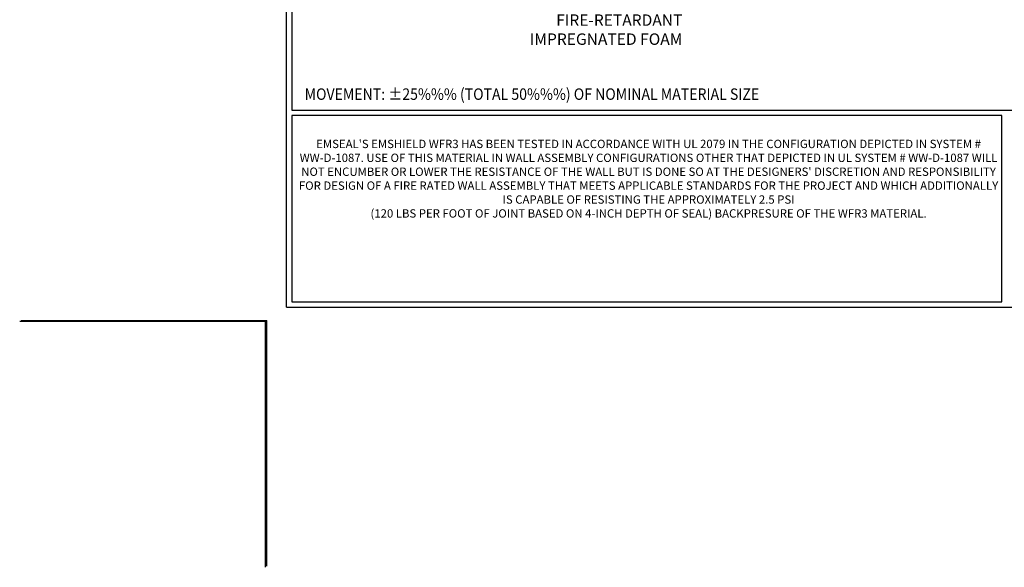
# Model space of a CAD drawing. Extents: x 1 to 2303, y 568 to 3799.
# Drawn here: x 1 to 24, y 1420 to 1432 of the extents above; entities that cross this region are included whole.
import ezdxf

# ---------------------------------------------------------------- set-up
doc = ezdxf.new("R2010")
doc.units = 0
doc.header["$LTSCALE"] = 5
doc.header["$MEASUREMENT"] = 0
doc.layers.get('DEFPOINTS').update_dxf_attribs({"linetype": 'CONTINUOUS'})
for name, color, linetype, lineweight in [('FOAM INSERT - H', 150, 'CONTINUOUS', 9), ('TBLOCK-T1', 7, 'CONTINUOUS', 15), ('TBLOCK-T5', 111, 'CONTINUOUS', 30), ('TEXT - 4', 241, 'CONTINUOUS', 25)]:
    doc.layers.add(name, color=color, linetype=linetype, lineweight=lineweight)
doc.styles.add('ROMANS', font='romans', dxfattribs={"width": 0.9})

# ---------------------------------------------------------------- blocks, each defined once
blk = doc.blocks.new('UL LISTING - WW-D-1087')
at = {"layer": 'DEFPOINTS'}
for p in [(-39.47342519685026, -25.39862204724523), (-33.87549212598424, -30.99655511811034)]:
    blk.add_line(p, (-33.87549212598424, -25.39862204724523), dxfattribs=at)
at = {"layer": 'TBLOCK-T1', "insert": (-25.17421284976808, -22.19537368612146), "char_height": 0.19, "width": 16.16918220754227, "attachment_point": 5, "style": 'ROMANS'}
blk.add_mtext("EMSEAL'S EMSHIELD WFR3 HAS BEEN TESTED IN ACCORDANCE WITH UL 2079 IN THE CONFIGURATION DEPICTED IN SYSTEM # WW-D-1087. USE OF THIS MATERIAL IN WALL ASSEMBLY CONFIGURATIONS OTHER THAT DEPICTED IN UL SYSTEM # WW-D-1087 WILL NOT ENCUMBER OR LOWER THE RESISTANCE OF THE WALL BUT IS DONE SO AT THE DESIGNERS' DISCRETION AND RESPONSIBILITY FOR DESIGN OF A FIRE RATED WALL ASSEMBLY THAT MEETS APPLICABLE STANDARDS FOR THE PROJECT AND WHICH ADDITIONALLY IS CAPABLE OF RESISTING THE APPROXIMATELY 2.5 PSI \\P(120 LBS PER FOOT OF JOINT BASED ON 4-INCH DEPTH OF SEAL) BACKPRESURE OF THE WFR3 MATERIAL.", dxfattribs=at)

msp = doc.modelspace()

# ---------------------------------------------------------------- linework, layer by layer
at = {"layer": 'DEFPOINTS'}
for p in [(1.289844382127743, 1425.459791725194), (1.289844382127775, 1425.459791725194), (6.887777452993793, 1419.861858654329), (6.887777452993793, 1419.861858654329)]:
    msp.add_line(p, (6.887777452993793, 1425.459791725194), dxfattribs=at)
at = {"layer": 'TBLOCK-T5'}
for q in [(7.367600287639538, 1450.538531882675), (40.28344674433239, 1425.779673614958)]:
    msp.add_line((7.367600287639538, 1425.779673614958), q, dxfattribs=at)
for points in [[(40.16399125725306, 1430.262806437273), (40.16399125725306, 1450.419076395595), (7.487055774718732, 1450.419076395595), (7.487055774718732, 1430.262806437273)], [(23.64882931505546, 1425.899129102038), (23.64882931505546, 1430.143350950193), (7.487055774718732, 1430.143350950193), (7.487055774718732, 1425.899129102038)]]:
    msp.add_lwpolyline(points, close=True, dxfattribs=at)

# ---------------------------------------------------------------- block references
at = {"layer": 'FOAM INSERT - H', "xscale": 0.9992236024844721, "yscale": 0.9992236024844721, "zscale": 0.9992236024844721}
msp.add_blockref('UL LISTING - WW-D-1087', (40.76326957897803, 1450.85841377244), dxfattribs=at)

# ---------------------------------------------------------------- texts
at = {"layer": 'TEXT - 4', "style": 'ROMANS', "width": 0.9}
msp.add_text('MOVEMENT: %%P25%%% (TOTAL 50%%%) OF NOMINAL MATERIAL SIZE', height=0.260923266944573, dxfattribs=at).set_placement((7.77765529342409, 1430.498300196146))
at = {"layer": 'TEXT - 4', "insert": (16.3789322540644, 1432.876524258674), "char_height": 0.26, "attachment_point": 3, "style": 'ROMANS'}
msp.add_mtext('EMSHIELD WFR3\\PFIRE-RETARDANT\\PIMPREGNATED FOAM', dxfattribs=at)

doc.saveas('drawing.dxf')
